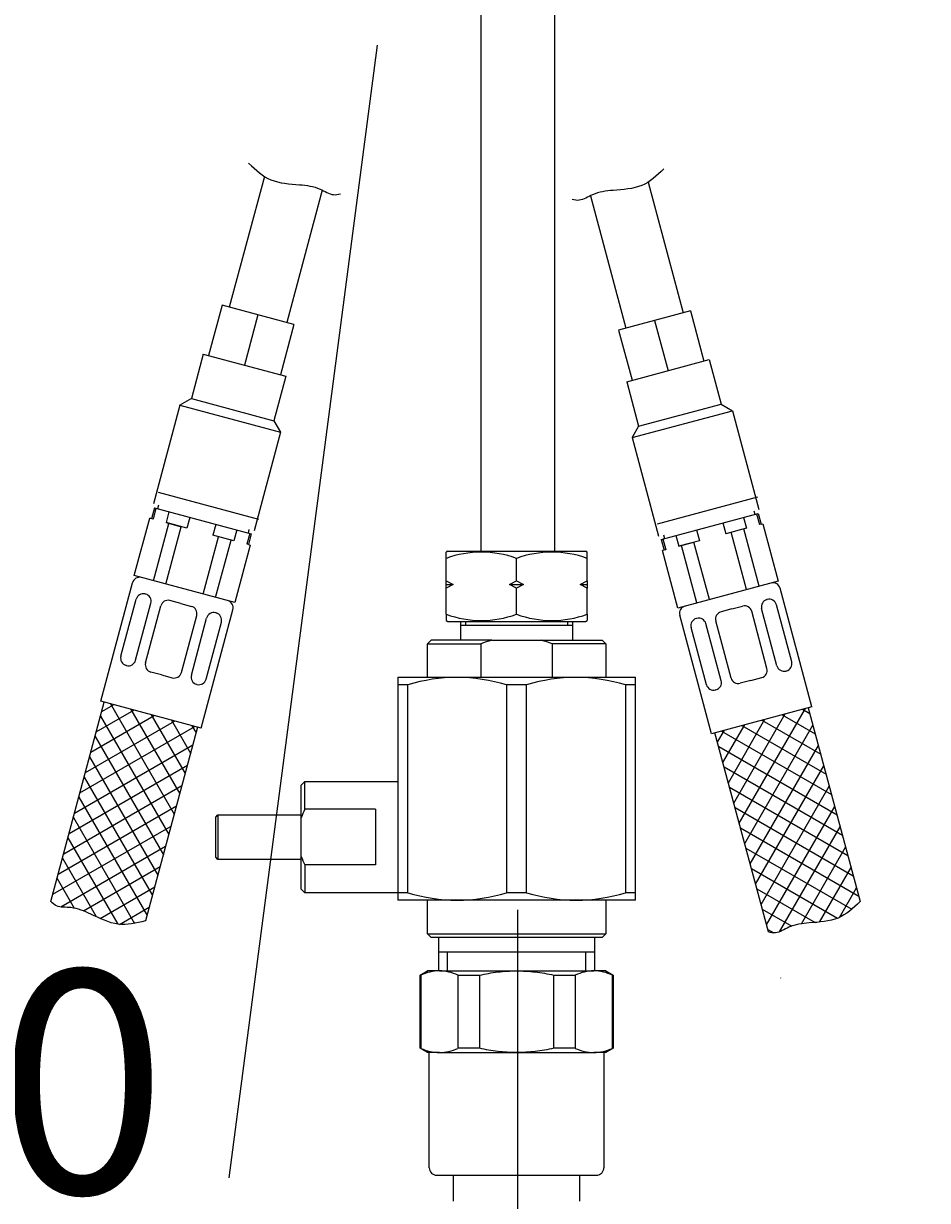
# Model space of a CAD drawing. Units: millimetres. Extents: x 7 to 203, y 4 to 291.
# Drawn here: x 154 to 179, y 105 to 136 of the extents above; entities that cross this region are included whole.
import ezdxf
from ezdxf.enums import TextEntityAlignment as Align
from ezdxf.lldxf.tags import DXFTag

# ---------------------------------------------------------------- set-up
doc = ezdxf.new("R2010")
doc.units = ezdxf.units.MM
for name, color, linetype in [('Default', 7, 'Continuous'), ('DV1_MDS_Layer_94', 7, 'Continuous'), ('DV1_デフォルト', 7, 'Continuous'), ('Layer13', 7, 'Continuous'), ('Layer14', 7, 'Continuous'), ('Layer17', 7, 'Continuous'), ('Layer20', 7, 'Continuous'), ('Layer3', 7, 'Continuous'), ('Layer51', 7, 'Continuous'), ('Layer55', 7, 'Continuous')]:
    doc.layers.add(name, color=color, linetype=linetype)
doc.styles.add('SEACAD_Arial', font='arial.ttf')
tags = doc.linetypes.add('CENTER2', pattern=[28.575, 19.05, -3.175, 3.175, -3.175]).pattern_tags.tags
tags[10:11] = [DXFTag(74, 4), DXFTag(75, 0), DXFTag(340, '0'), DXFTag(46, 0.0), DXFTag(50, 0.0), DXFTag(44, 0.0), DXFTag(45, 0.0)]
tags[8:9] = [DXFTag(74, 4), DXFTag(75, 0), DXFTag(340, '0'), DXFTag(46, 0.0), DXFTag(50, 0.0), DXFTag(44, 0.0), DXFTag(45, 0.0)]
tags[6:7] = [DXFTag(74, 4), DXFTag(75, 0), DXFTag(340, '0'), DXFTag(46, 0.0), DXFTag(50, 0.0), DXFTag(44, 0.0), DXFTag(45, 0.0)]
tags[4:5] = [DXFTag(74, 4), DXFTag(75, 0), DXFTag(340, '0'), DXFTag(46, 0.0), DXFTag(50, 0.0), DXFTag(44, 0.0), DXFTag(45, 0.0)]
doc.dimstyles.get("Standard").update_dxf_attribs({"dimtxt": 0.18, "dimasz": 0.18, "dimexe": 0.18, "dimexo": 0.0625, "dimgap": 0.09, "dimtad": 0, "dimtih": 1, "dimtoh": 1, "dimdec": 4, "dimzin": 0, "dimdsep": 46, "dimtxsty": 'Standard', "dimcen": 0.09, "dimadec": 0, "dimazin": 0, "dimtfac": 1, "dimtdec": 4, "dimtofl": 0, "dimtmove": 0, "dimatfit": 3, "dimfxl": 1, "dimtolj": 1, "dimtzin": 0, "dimarcsym": 0})

# ---------------------------------------------------------------- blocks, each defined once
blk = doc.blocks.new('DMBLK119')
at = {"layer": 'Layer3', "linetype": 'Continuous'}
for points in [[(145.929, 148.623), (147.929, 148.623), (146.929, 154.623)], [(145.929, 60.854), (146.929, 54.854), (147.929, 60.854)]]:
    blk.add_hatch(color=7, dxfattribs=at).paths.add_polyline_path(points)
at = {"layer": 'Layer3', "color": 7, "linetype": 'Continuous'}
for p, q in [((160.222, 154.623), (143.929, 154.623)), ((146.929, 154.623), (146.929, 121.961)), ((146.929, 102.761), (146.929, 54.854)), ((163.731, 54.854), (143.929, 54.854))]:
    blk.add_line(p, q, dxfattribs=at)
at = {"layer": 'Layer3', "color": 7, "linetype": 'Continuous', "style": 'SEACAD_Arial'}
for s, p in [('500', (139.885, 119.861)), ('- 420', (139.885, 110.861))]:
    blk.add_text(s, height=6, dxfattribs=at).set_placement(p, align=Align.TOP_LEFT)
blk = doc.blocks.new('DMBLK120')
at = {"layer": 'Layer3', "linetype": 'Continuous'}
for points in [[(194.436, 148.623), (193.436, 154.623), (192.436, 148.623)], [(194.436, 59.743), (192.436, 59.743), (193.436, 53.743)]]:
    blk.add_hatch(color=7, dxfattribs=at).paths.add_polyline_path(points)
at = {"layer": 'Layer3', "color": 7, "linetype": 'Continuous'}
for p, q in [((171.022, 154.623), (196.436, 154.623)), ((193.436, 154.623), (193.436, 109.283)), ((193.436, 99.083), (193.436, 53.743)), ((187.922, 53.743), (196.436, 53.743))]:
    blk.add_line(p, q, dxfattribs=at)
at = {"layer": 'Layer3', "color": 7, "linetype": 'Continuous', "style": 'SEACAD_Arial'}
blk.add_text('504', height=6, dxfattribs=at).set_placement((186.393, 107.183), align=Align.TOP_LEFT)
blk = doc.blocks.new('DMBLK121')
at = {"layer": 'Layer3', "linetype": 'Continuous'}
for points in [[(134.938, 148.623), (136.938, 148.623), (135.938, 154.623)], [(134.938, 53.743), (135.938, 47.743), (136.938, 53.743)]]:
    blk.add_hatch(color=7, dxfattribs=at).paths.add_polyline_path(points)
at = {"layer": 'Layer3', "color": 7, "linetype": 'Continuous'}
for p, q in [((160.222, 154.623), (132.938, 154.623)), ((135.938, 154.623), (135.938, 106.283)), ((135.938, 96.083), (135.938, 47.743)), ((143.63, 47.743), (132.938, 47.743))]:
    blk.add_line(p, q, dxfattribs=at)
at = {"layer": 'Layer3', "color": 7, "linetype": 'Continuous', "style": 'SEACAD_Arial'}
blk.add_text('534', height=6, dxfattribs=at).set_placement((128.895, 104.183), align=Align.TOP_LEFT)
blk = doc.blocks.new('SE32')
at = {"layer": 'DV1_MDS_Layer_94', "color": 7, "linetype": 'Continuous'}
for p, q in [((165.009, 110.733), (165.209, 110.849)), ((165.031, 110.733), (165.009, 110.733)), ((165.009, 108.764), (165.009, 110.733)), ((165.031, 110.733), (165.031, 108.764)), ((165.531, 110.849), (165.209, 110.849)), ((165.531, 110.849), (167.609, 110.849)), ((166.031, 108.764), (166.031, 110.733)), ((166.031, 110.733), (166.609, 110.733)), ((166.609, 110.733), (166.609, 108.764)), ((167.609, 110.849), (169.688, 110.849)), ((168.609, 108.764), (168.609, 110.733)), ((168.609, 110.733), (169.188, 110.733)), ((169.188, 110.733), (169.188, 108.764)), ((170.009, 110.849), (169.688, 110.849)), ((170.009, 110.849), (170.209, 110.733)), ((170.188, 108.764), (170.188, 110.733)), ((170.188, 110.733), (170.209, 110.733)), ((170.209, 110.733), (170.209, 108.764)), ((165.031, 108.764), (165.009, 108.764)), ((165.209, 108.649), (165.009, 108.764)), ((166.609, 108.764), (166.031, 108.764)), ((169.188, 108.764), (168.609, 108.764)), ((170.209, 108.764), (170.009, 108.649)), ((170.188, 108.764), (170.209, 108.764)), ((165.531, 108.649), (165.209, 108.649)), ((165.259, 105.549), (165.259, 108.649)), ((165.531, 108.649), (167.609, 108.649)), ((167.609, 108.649), (169.688, 108.649)), ((170.009, 108.649), (169.688, 108.649)), ((169.959, 108.649), (169.959, 105.549)), ((165.459, 105.349), (169.759, 105.349)), ((165.909, 104.649), (165.909, 105.349)), ((169.309, 104.649), (169.309, 105.349))]:
    blk.add_line(p, q, dxfattribs=at)
for centre, radius, start, end in [((165.549, 109.628), 1.221, 90.869, 115.1392), ((165.512, 109.628), 1.221, 64.8619, 89.1306), ((169.706, 109.628), 1.221, 90.869, 115.1392), ((169.669, 109.628), 1.221, 64.8619, 89.1306), ((165.549, 109.869), 1.221, 244.8619, 269.1306), ((165.512, 109.869), 1.221, 270.869, 295.1392), ((169.706, 109.869), 1.221, 244.8619, 269.1306), ((169.669, 109.869), 1.221, 270.869, 295.1392), ((165.459, 105.549), 0.2, 180.0002, 270.0002), ((169.759, 105.549), 0.2, 270.0002, 0)]:
    blk.add_arc(centre, radius, start, end, dxfattribs=at)
for points, knots in [([(166.609, 110.733), (166.691, 110.751), (166.773, 110.768), (166.939, 110.796), (167.023, 110.809), (167.274, 110.838), (167.442, 110.849), (167.609, 110.849)], [0, 0, 0, 0, 0.25, 0.25, 0.5, 0.5, 1, 1, 1, 1]), ([(167.609, 110.849), (167.776, 110.849), (167.944, 110.838), (168.277, 110.799), (168.445, 110.77), (168.609, 110.733)], [0, 0, 0, 0, 0.5, 0.5, 1, 1, 1, 1]), ([(167.609, 108.649), (167.442, 108.649), (167.274, 108.659), (167.023, 108.689), (166.939, 108.701), (166.773, 108.73), (166.691, 108.746), (166.609, 108.764)], [0, 0, 0, 0, 0.5, 0.5, 0.75, 0.75, 1, 1, 1, 1]), ([(168.609, 108.764), (168.445, 108.728), (168.277, 108.698), (167.944, 108.659), (167.776, 108.649), (167.609, 108.649)], [0, 0, 0, 0, 0.5, 0.5, 1, 1, 1, 1])]:
    blk.add_open_spline(points, degree=3, knots=knots, dxfattribs=at)
at = {"layer": 'DV1_デフォルト', "color": 7, "linetype": 'Continuous'}
for p, q in [((166.109, 120.249), (169.109, 120.249)), ((166.109, 119.749), (166.109, 120.249)), ((166.109, 120.149), (169.109, 120.149)), ((166.236, 120.249), (166.236, 120.149)), ((168.982, 120.249), (168.982, 120.149)), ((169.109, 120.249), (169.109, 119.749)), ((165.209, 119.649), (165.309, 119.749)), ((166.938, 119.749), (165.309, 119.749)), ((166.938, 119.749), (168.28, 119.749)), ((168.28, 119.749), (169.909, 119.749)), ((169.909, 119.749), (170.009, 119.649)), ((165.209, 119.649), (166.65, 119.649)), ((165.209, 118.749), (165.209, 119.649)), ((166.65, 118.749), (166.65, 119.649)), ((170.009, 119.649), (168.568, 119.649)), ((168.568, 119.649), (168.568, 118.749)), ((170.009, 119.649), (170.009, 118.749)), ((164.409, 118.749), (166.009, 118.749)), ((164.409, 118.749), (164.409, 118.547)), ((164.409, 118.547), (164.409, 112.951)), ((164.678, 118.547), (164.409, 118.547)), ((164.678, 112.951), (164.678, 118.547)), ((166.009, 118.749), (169.209, 118.749)), ((167.878, 118.547), (167.34, 118.547)), ((167.34, 118.547), (167.34, 112.951)), ((167.878, 112.951), (167.878, 118.547)), ((169.209, 118.749), (170.809, 118.749)), ((170.809, 118.547), (170.54, 118.547)), ((170.54, 118.547), (170.54, 112.951)), ((170.809, 118.547), (170.809, 118.749)), ((170.809, 112.951), (170.809, 118.547)), ((161.809, 115.849), (161.909, 115.949)), ((161.909, 115.197), (161.909, 115.949)), ((161.909, 115.949), (164.409, 115.949)), ((161.809, 114.968), (161.809, 115.849)), ((159.509, 114.989), (159.569, 115.049)), ((159.509, 113.909), (159.509, 114.989)), ((159.569, 115.049), (159.569, 113.849)), ((159.569, 115.049), (161.809, 115.049)), ((163.809, 115.197), (161.909, 115.197)), ((163.809, 115.197), (163.809, 113.7)), ((161.809, 113.929), (161.809, 114.968)), ((159.569, 113.849), (159.509, 113.909)), ((161.809, 113.849), (159.569, 113.849)), ((161.809, 113.049), (161.809, 113.929)), ((161.909, 113.7), (161.909, 112.949)), ((163.809, 113.7), (161.909, 113.7)), ((161.909, 112.949), (161.809, 113.049)), ((164.409, 112.949), (161.909, 112.949)), ((164.409, 112.951), (164.409, 112.749)), ((164.678, 112.951), (164.409, 112.951)), ((167.878, 112.951), (167.34, 112.951)), ((170.809, 112.951), (170.54, 112.951)), ((170.809, 112.749), (170.809, 112.951)), ((166.009, 112.749), (164.409, 112.749)), ((165.209, 111.849), (165.209, 112.749)), ((169.209, 112.749), (166.009, 112.749)), ((170.809, 112.749), (169.209, 112.749)), ((170.009, 112.749), (170.009, 111.849)), ((165.209, 111.849), (170.009, 111.849)), ((165.309, 111.749), (165.209, 111.849)), ((170.009, 111.849), (169.909, 111.749)), ((169.909, 111.749), (165.309, 111.749)), ((165.514, 110.848), (165.514, 111.749)), ((169.705, 111.749), (169.705, 110.848)), ((169.705, 111.349), (165.514, 111.349)), ((165.746, 110.849), (165.746, 111.349)), ((169.472, 110.849), (169.472, 111.349))]:
    blk.add_line(p, q, dxfattribs=at)
for centre, radius, start, end in [((167.829, 116.714), 3.163, 106.3617, 111.8923), ((167.388, 116.712), 3.164, 68.1093, 73.6374), ((166.049, 113.998), 4.751, 90.486, 106.7783), ((165.969, 113.997), 4.751, 73.2232, 89.5133), ((169.249, 113.998), 4.751, 90.486, 106.7783), ((169.169, 113.997), 4.751, 73.2232, 89.5133), ((163.991, 114.151), 2.33, 153.3138, 159.4545), ((163.983, 114.743), 2.321, 200.5337, 206.6988), ((166.05, 117.5), 4.751, 253.2232, 269.5133), ((165.969, 117.499), 4.751, 270.486, 286.7783), ((169.25, 117.5), 4.751, 253.2232, 269.5133), ((169.169, 117.499), 4.751, 270.486, 286.7783)]:
    blk.add_arc(centre, radius, start, end, dxfattribs=at)

msp = doc.modelspace()

# ---------------------------------------------------------------- linework, layer by layer
at = {"layer": 'Layer13', "color": 7, "linetype": 'Continuous'}
for p, q in [((166.64159, 140.22278), (166.64159, 122.11984)), ((168.64159, 122.11984), (168.64159, 140.22278))]:
    msp.add_line(p, q, dxfattribs=at)
at = {"layer": 'Layer14', "color": 7, "linetype": 'Continuous'}
for p, q in [((157.8568, 123.30845), (157.77915, 123.01867)), ((157.89752, 123.29754), (157.81988, 123.00776)), ((157.8568, 123.30845), (160.4648, 122.60964)), ((157.96961, 123.38175), (157.94373, 123.28516)), ((173.99876, 123.23361), (174.02464, 123.13702)), ((157.31674, 121.48613), (157.73085, 123.03161)), ((157.81988, 123.00776), (157.73085, 123.03161)), ((158.24912, 123.20333), (158.17147, 122.91355)), ((158.73155, 122.76348), (158.17147, 122.91355)), ((158.17147, 122.91355), (158.58124, 122.80376)), ((158.80919, 123.05326), (158.73155, 122.76348)), ((171.50357, 122.4615), (174.11157, 123.16031)), ((173.15917, 122.90512), (173.23682, 122.61534)), ((173.71925, 123.05519), (173.7969, 122.76541)), ((174.07084, 123.1494), (174.14849, 122.85962)), ((174.11157, 123.16031), (174.18922, 122.87054)), ((157.83253, 121.34793), (158.24664, 122.89341)), ((158.16712, 121.25827), (158.58124, 122.80376)), ((159.5124, 122.86483), (159.43475, 122.57506)), ((160.07247, 122.71476), (159.99483, 122.42498)), ((160.42407, 122.62055), (160.34642, 122.33078)), ((160.40374, 122.72953), (160.37786, 122.63293)), ((160.4648, 122.60964), (160.38715, 122.31986)), ((172.45597, 122.7167), (172.53361, 122.42692)), ((173.7969, 122.76541), (173.23682, 122.61534)), ((173.80124, 121.11014), (173.38713, 122.65562)), ((174.13585, 121.19979), (173.72174, 122.74528)), ((174.18922, 122.87054), (174.14849, 122.85962)), ((174.18922, 122.87054), (174.23751, 122.88348)), ((174.23751, 122.88348), (174.65162, 121.338)), ((159.17095, 120.9893), (159.58506, 122.53478)), ((159.99483, 122.42498), (159.43475, 122.57506)), ((159.50556, 120.89964), (159.91967, 122.44512)), ((160.43545, 122.30692), (160.02134, 120.76144)), ((160.38715, 122.31986), (160.34642, 122.33078)), ((160.38715, 122.31986), (160.43545, 122.30692)), ((171.50357, 122.4615), (171.58122, 122.17172)), ((171.5443, 122.47242), (171.62194, 122.18264)), ((171.56462, 122.58139), (171.5905, 122.4848)), ((171.89589, 122.56662), (171.97354, 122.27685)), ((172.53361, 122.42692), (171.97354, 122.27685)), ((171.97354, 122.27685), (172.3833, 122.38664)), ((172.46282, 120.75151), (172.04871, 122.29699)), ((172.79741, 120.84116), (172.3833, 122.38664)), ((171.62194, 122.18264), (171.53292, 122.15878)), ((171.94703, 120.6133), (171.53292, 122.15878)), ((160.02134, 120.76144), (157.31674, 121.48613)), ((174.65162, 121.338), (171.94703, 120.6133)), ((156.41088, 118.10539), (157.26498, 121.29295)), ((175.55749, 117.95726), (174.70339, 121.14481)), ((156.95448, 119.31429), (157.36642, 120.85166)), ((157.35138, 119.20794), (157.76332, 120.74531)), ((157.6219, 120.99026), (157.61137, 120.99308)), ((158.56551, 120.73742), (158.27573, 120.81506)), ((158.56551, 120.73742), (158.85529, 120.65977)), ((174.34647, 120.84212), (174.357, 120.84494)), ((175.01388, 119.16615), (174.60195, 120.70352)), ((157.61885, 119.13627), (158.03078, 120.67364)), ((158.58477, 118.87745), (158.99671, 120.41482)), ((159.11547, 117.3807), (159.96957, 120.56826)), ((159.50912, 120.48458), (159.51965, 120.48176)), ((172.8529, 117.23256), (171.99879, 120.42012)), ((173.40285, 120.58928), (173.11308, 120.51163)), ((173.40285, 120.58928), (173.69263, 120.66692)), ((174.34952, 118.98814), (173.93758, 120.5255)), ((174.61698, 119.0598), (174.20505, 120.59717)), ((158.85224, 118.80579), (159.26418, 120.34315)), ((159.24914, 118.69944), (159.66107, 120.23681)), ((172.71923, 118.5513), (172.30729, 120.08867)), ((172.45924, 120.33644), (172.44871, 120.33362)), ((173.11613, 118.65765), (172.70419, 120.19502)), ((173.38359, 118.72932), (172.97166, 120.26668)), ((157.10643, 119.06652), (157.09591, 119.06934)), ((158.05005, 118.81368), (157.76027, 118.89132)), ((158.05005, 118.81368), (158.33983, 118.73603)), ((174.86193, 118.91838), (174.87246, 118.9212)), ((158.99366, 118.56084), (159.00419, 118.55802)), ((173.91832, 118.66554), (173.62854, 118.58789)), ((173.91832, 118.66554), (174.2081, 118.74319)), ((172.97471, 118.4127), (172.96418, 118.40988)), ((159.11547, 117.3807), (156.41088, 118.10539)), ((175.55749, 117.95726), (172.8529, 117.23256))]:
    msp.add_line(p, q, dxfattribs=at)
for centre, start, end in [((157.45816, 121.24118), 75, 165), ((174.5102, 121.09305), 15, 105), ((157.55961, 120.79989), 75, 165), ((157.57013, 120.79707), 345, 75), ((158.22397, 120.62188), 75, 165), ((159.77639, 120.62002), 345, 75), ((174.39823, 120.64893), 105, 195), ((174.40876, 120.65175), 15, 105), ((158.80353, 120.46659), 345, 75), ((159.45736, 120.29139), 75, 165), ((159.46789, 120.28857), 345, 75), ((172.19198, 120.47188), 105, 195), ((173.16484, 120.31845), 105, 195), ((173.7444, 120.47374), 15, 105), ((172.50048, 120.14043), 105, 195), ((172.51101, 120.14325), 15, 105), ((157.14767, 119.26253), 165, 255), ((157.1582, 119.2597), 255, 345), ((157.81203, 119.08451), 165, 255), ((174.8207, 119.11439), 285, 15), ((158.39159, 118.92922), 255, 345), ((159.04542, 118.75402), 165, 255), ((174.15633, 118.93637), 285, 15), ((174.81017, 119.11157), 195, 285), ((159.05595, 118.7512), 255, 345), ((172.91241, 118.60306), 195, 285), ((172.92294, 118.60589), 285, 15), ((173.57678, 118.78108), 195, 285)]:
    msp.add_arc(centre, 0.2, start, end, dxfattribs=at)
at = {"layer": 'Layer17', "color": 7, "linetype": 'CENTER2'}
for p, q in [((159.86623, 105.27488), (163.86805, 135.76745)), ((167.63064, 112.49041), (167.63064, 88.75385))]:
    msp.add_line(p, q, dxfattribs=at)
at = {"layer": 'Layer17', "color": 7, "linetype": 'Continuous'}
for p, q in [((160.81726, 132.232), (159.87359, 128.71018)), ((162.37465, 131.86236), (161.41907, 128.29607)), ((171.15225, 132.07961), (172.09478, 128.56205)), ((169.59486, 131.70996), (170.5493, 128.14794)), ((159.6804, 128.76195), (159.31806, 127.40965)), ((161.61225, 128.24431), (159.6804, 128.76195)), ((172.28796, 128.61381), (170.35611, 128.09617)), ((172.28796, 128.61381), (172.65031, 127.26151)), ((160.64633, 128.50313), (160.28398, 127.15083)), ((171.32204, 128.35499), (171.68439, 127.00269)), ((161.61225, 128.24431), (161.24991, 126.89201)), ((170.35611, 128.09617), (170.71846, 126.74388)), ((159.17317, 127.44847), (158.85232, 126.25106)), ((159.17317, 127.44847), (161.3948, 126.85319)), ((170.57357, 126.70505), (172.7952, 127.30034)), ((172.7952, 127.30034), (173.11605, 126.10292)), ((161.3948, 126.85319), (161.07395, 125.65577)), ((170.57357, 126.70505), (170.89442, 125.50764)), ((158.54613, 126.07428), (157.83438, 123.41799)), ((158.85232, 126.25106), (158.54613, 126.07428)), ((158.54613, 126.07428), (161.25073, 125.34959)), ((158.85232, 126.25106), (161.07395, 125.65577)), ((170.89442, 125.50764), (173.11605, 126.10292)), ((173.11605, 126.10292), (173.42223, 125.92614)), ((170.71764, 125.20145), (173.42223, 125.92614)), ((173.42223, 125.92614), (174.13399, 123.26985)), ((161.07395, 125.65577), (161.25073, 125.34959)), ((170.89442, 125.50764), (170.71764, 125.20145)), ((161.25073, 125.34959), (160.53897, 122.69329)), ((170.71764, 125.20145), (171.42939, 122.54515)), ((160.66961, 122.99676), (157.96501, 123.72145)), ((174.09538, 123.59797), (171.39079, 122.87328))]:
    msp.add_line(p, q, dxfattribs=at)
at = {"layer": 'Layer20', "color": 7, "linetype": 'Continuous'}
for p, q in [((155.07038, 112.71622), (156.50747, 118.07951)), ((156.29325, 117.28003), (157.30692, 117.8653)), ((159.11547, 117.3807), (156.41088, 118.10539)), ((156.43966, 117.82645), (156.76052, 118.01171)), ((156.67948, 118.03342), (158.39204, 115.06719)), ((157.22589, 117.88701), (158.53845, 115.61359)), ((175.55749, 117.95726), (172.8529, 117.23256)), ((173.60294, 114.81973), (175.38818, 117.91189)), ((175.30715, 117.89018), (175.50209, 117.77762)), ((175.4609, 117.93137), (176.85829, 112.71622)), ((156.00043, 116.1872), (158.39975, 117.57248)), ((156.14684, 116.73363), (157.85333, 117.71889)), ((156.40715, 117.70512), (158.24563, 114.52078)), ((157.77231, 117.7406), (158.68486, 116.16002)), ((158.31872, 117.59419), (158.83127, 116.70642)), ((173.31012, 115.91256), (174.29535, 117.61907)), ((173.45653, 115.36614), (174.84178, 117.76548)), ((174.21433, 117.59736), (175.79491, 116.68481)), ((174.76074, 117.74377), (175.64851, 117.23121)), ((155.85402, 115.6408), (158.94616, 117.42607)), ((159.01888, 117.40658), (157.62148, 112.19143)), ((158.86513, 117.44778), (158.97768, 117.25283)), ((174.38658, 111.89515), (172.94949, 117.25844)), ((173.0173, 117.00539), (173.20254, 117.32625)), ((173.1215, 117.30453), (176.08774, 115.59198)), ((173.16371, 116.45897), (173.74894, 117.47266)), ((173.66791, 117.45094), (175.94133, 116.13838)), ((173.74935, 114.27333), (175.58783, 117.45766)), ((155.70761, 115.09439), (158.89195, 116.93287)), ((156.26074, 117.15871), (158.09922, 113.97438)), ((173.89576, 113.7269), (175.73424, 116.91124)), ((156.11433, 116.61229), (157.95281, 113.42795)), ((173.04981, 116.88405), (176.23415, 115.04557)), ((155.5612, 114.54797), (158.74553, 116.38645)), ((173.19622, 116.33765), (176.38055, 114.49917)), ((174.04217, 113.1805), (175.88065, 116.36483)), ((155.96792, 116.06588), (157.8064, 112.88155)), ((155.41479, 114.00157), (158.59912, 115.84004)), ((173.34263, 115.79122), (176.52697, 113.95274)), ((174.18858, 112.63409), (176.02706, 115.81843)), ((155.82151, 115.51948), (157.65999, 112.33514)), ((155.26838, 113.45516), (158.45271, 115.29364)), ((173.48904, 115.24482), (176.67338, 113.40634)), ((174.33499, 112.08769), (176.17347, 115.27202)), ((155.12197, 112.90876), (158.30631, 114.74723)), ((155.6751, 114.97307), (157.31915, 112.12551)), ((173.63545, 114.69841), (176.81979, 112.85993)), ((174.68869, 111.90032), (176.31988, 114.7256)), ((155.52869, 114.42665), (156.86874, 112.10561)), ((155.33459, 112.56964), (158.15989, 114.20081)), ((173.78186, 114.15201), (176.62943, 112.50796)), ((175.27405, 112.11418), (176.46629, 114.1792)), ((155.38228, 113.88025), (156.29023, 112.3076)), ((155.94847, 112.46217), (158.01348, 113.6544)), ((173.92827, 113.60558), (176.24931, 112.26553)), ((175.7635, 112.16194), (176.6127, 113.63279)), ((155.23587, 113.33384), (155.69546, 112.53775)), ((156.39622, 112.2588), (157.86707, 113.108)), ((176.2971, 112.28616), (176.75911, 113.08639)), ((174.07468, 113.05918), (175.64731, 112.1512)), ((156.92044, 112.09958), (157.72067, 112.56159)), ((174.22109, 112.51277), (175.01715, 112.05313)), ((174.3675, 111.96634), (174.53685, 111.86856)), ((174.71935, 110.65325), (174.72573, 110.66431))]:
    msp.add_line(p, q, dxfattribs=at)
at = {"layer": 'Layer51', "color": 7, "linetype": 'Continuous'}
for p, q in [((165.75911, 122.14871), (165.70911, 122.11984)), ((165.70911, 121.95014), (165.70911, 122.11984)), ((165.75911, 122.14871), (169.45911, 122.14871)), ((169.50911, 122.11984), (169.45911, 122.14871)), ((169.50911, 121.95014), (169.50911, 122.11984)), ((165.70911, 121.34871), (165.70911, 121.95014)), ((167.60911, 121.34871), (167.60911, 121.95014)), ((169.50911, 121.34871), (169.50911, 121.95014)), ((165.70911, 121.34871), (165.89694, 121.24871)), ((165.70911, 121.24871), (165.70911, 121.34871)), ((167.42129, 121.24871), (167.60911, 121.34871)), ((167.60911, 121.34871), (167.79694, 121.24871)), ((169.32129, 121.24871), (169.50911, 121.34871)), ((169.50911, 121.34871), (169.50911, 121.24871)), ((165.70911, 121.24871), (165.89694, 121.24871)), ((165.70911, 121.14871), (165.70911, 121.24871)), ((165.89694, 121.24871), (165.70911, 121.14871)), ((165.70911, 120.44727), (165.70911, 121.14871)), ((167.60911, 121.14871), (167.42129, 121.24871)), ((167.42129, 121.24871), (167.79694, 121.24871)), ((167.79694, 121.24871), (167.60911, 121.14871)), ((167.60911, 120.44727), (167.60911, 121.14871)), ((169.32129, 121.24871), (169.50911, 121.24871)), ((169.50911, 121.14871), (169.32129, 121.24871)), ((169.50911, 121.24871), (169.50911, 121.14871)), ((169.50911, 120.44727), (169.50911, 121.14871)), ((165.70911, 120.44727), (165.70911, 120.27757)), ((169.50911, 120.44727), (169.50911, 120.27757)), ((165.70911, 120.27757), (165.75911, 120.24871)), ((165.75911, 120.24871), (169.45911, 120.24871)), ((169.45911, 120.24871), (169.50911, 120.27757))]:
    msp.add_line(p, q, dxfattribs=at)
for centre, start, end in [((166.65911, 119.35193), 69.915751, 110.084249), ((168.55911, 119.35193), 69.915751, 110.084249), ((166.65911, 123.04548), 249.915751, 290.084249), ((168.55911, 123.04548), 249.915751, 290.084249)]:
    msp.add_arc(centre, 2.76644, start, end, dxfattribs=at)
at = {"layer": 'Layer55', "color": 7, "linetype": 'Continuous'}
for points in [[(160.3944, 132.58574), (160.59262, 132.39888), (160.95916, 132.05616), (161.69732, 132.02102), (162.26828, 131.95447), (162.61465, 131.71193), (162.80133, 131.74403), (162.86612, 131.76468)], [(171.5751, 132.43335), (171.37688, 132.24649), (171.01034, 131.90377), (170.27219, 131.86863), (169.70123, 131.80208), (169.35486, 131.55953), (169.16818, 131.59164), (169.10339, 131.61228)], [(157.62148, 112.19143), (157.35638, 112.12871), (156.86759, 112.01518), (156.21076, 112.35382), (155.68302, 112.58167), (155.26178, 112.5448), (155.11617, 112.66594), (155.07038, 112.71622)], [(176.85829, 112.71622), (176.66007, 112.52936), (176.29353, 112.18664), (175.55538, 112.15149), (174.98442, 112.08495), (174.63805, 111.8424), (174.45137, 111.8745), (174.38658, 111.89515)]]:
    msp.add_open_spline(points, degree=3, knots=[0, 0, 0, 0, 0.27662249, 0.5700773, 0.77988693, 0.92484892, 1, 1, 1, 1], dxfattribs=at)

# ---------------------------------------------------------------- block references
at = {"layer": 'Default'}
msp.add_blockref('SE32', (0, 0), dxfattribs=at)

# ---------------------------------------------------------------- dimensions: what is measured, and where the dimension line sits
at = {"layer": 'Layer3', "color": 7, "linetype": 'Continuous'}
for base, p1, p2, text, picture, middle in [((135.93822, 47.74273), (160.22159, 154.622775), (143.629731, 47.74273), '\\A1;<>', 'DMBLK121', (135.93822, 101.182752)), ((146.92861, 54.85409), (160.22159, 154.62278), (163.73088, 54.85409), '\\A1;<>\\P- 420', 'DMBLK119', (146.92861, 116.86068)), ((193.436289, 53.74273), (171.02159, 154.622775), (187.92159, 53.74273), '\\A1;<>', 'DMBLK120', (193.436289, 104.182754))]:
    dim = msp.add_linear_dim(base=base, p1=p1, p2=p2, angle=90, text=text, dimstyle='Standard', dxfattribs=at)
    dim.commit()
    dim.dimension.update_dxf_attribs({"geometry": picture, "text_midpoint": middle, "dimtype": 160})

doc.saveas('drawing.dxf')
